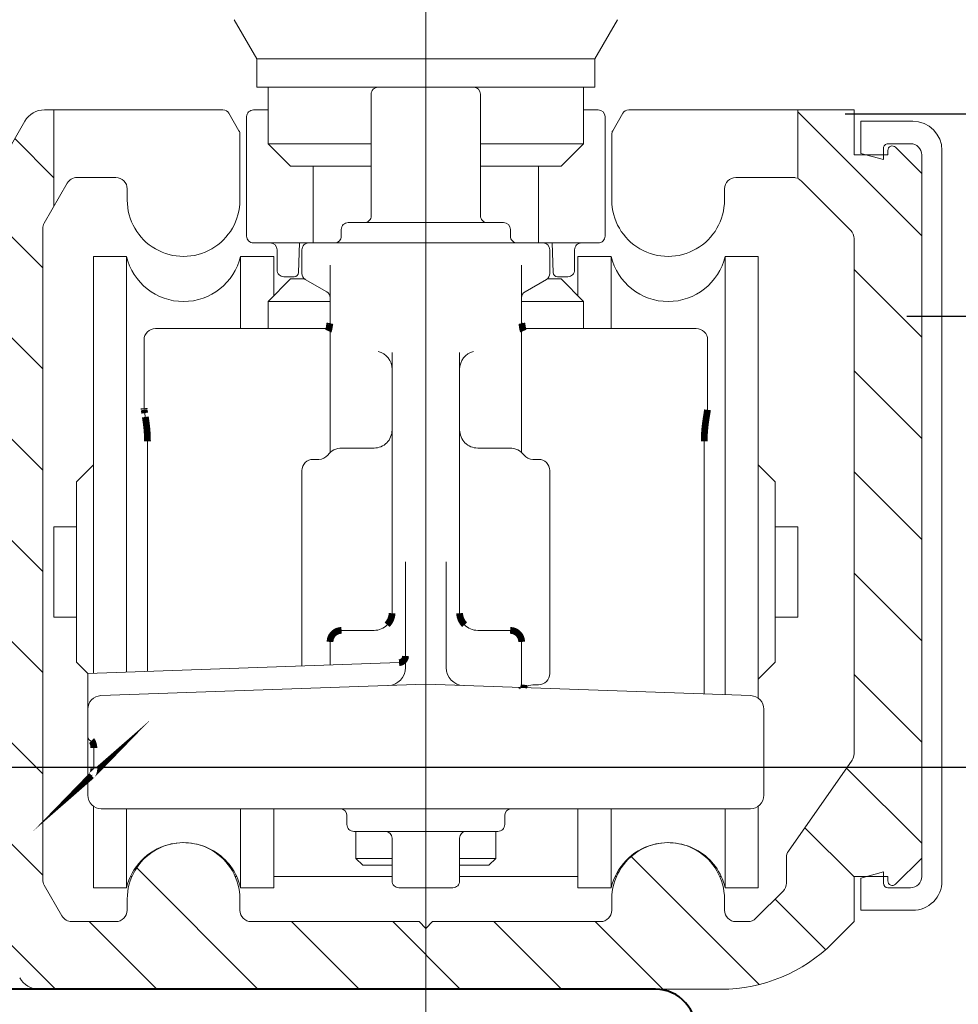
# Model space of a CAD drawing. Units: millimetres. Extents: x 13 to 203, y 2 to 289.
# Drawn here: x 53 to 62, y 138 to 147 of the extents above; entities that cross this region are included whole.
import ezdxf

# ---------------------------------------------------------------- set-up
doc = ezdxf.new("R2010")
doc.units = ezdxf.units.MM
doc.header["$PDMODE"] = 35
for name, color, linetype, lineweight in [('EN_BESCHLAG', 142, 'Continuous', 18), ('IN kotiranje', 1, 'Continuous', 15), ('IN2 glavna črta', 7, 'Continuous', 40)]:
    doc.layers.add(name, color=color, linetype=linetype, lineweight=lineweight)
doc.layers.add('EN_MAß', color=14, linetype='Continuous')
doc.styles.add('Dim', font='simplex.shx', dxfattribs={"width": 0.65})
doc.dimstyles.new('EN_Bemaßung_02', dxfattribs={"dimtxt": 1.5, "dimasz": 2, "dimexe": 2, "dimexo": 2, "dimgap": 1, "dimtad": 1, "dimdec": 0, "dimdsep": 46, "dimtxsty": 'Dim', "dimcen": 0, "dimdle": 1, "dimclrd": 256, "dimclre": 256, "dimclrt": 142, "dimadec": 1, "dimazin": 0, "dimtfac": 0.7, "dimtdec": 0, "dimtix": 1, "dimtmove": 0, "dimatfit": 3, "dimfxl": 1, "dimtvp": 2, "dimtfill": 1, "dimtolj": 1, "dimtzin": 0, "dimlwd": -1, "dimlwe": -1, "dimarcsym": 0})

# ---------------------------------------------------------------- blocks, each defined once
blk = doc.blocks.new('*D255')
at = {"layer": 'Defpoints', "color": 0, "ltscale": 0.1, "transparency": 16777216}
for p in [(53.50033939073182, 150.7046861337258), (72.78510168956564, 150.7046861337257), (50.40270053361746, 140.3111203590197)]:
    blk.add_point(p, dxfattribs=at)
at = {"layer": 'EN_MAß', "ltscale": 0.1, "transparency": 16777216}
for p, q in [((55.50033939073182, 150.7046861337258), (74.78510168956564, 150.7046861337257)), ((72.78510168956564, 142.3111203590197), (72.78510168956564, 148.7046861337257)), ((52.40270053361746, 140.3111203590197), (74.78510168956564, 140.3111203590197))]:
    blk.add_line(p, q, dxfattribs=at)
for points in [[(72.45176835623231, 148.7046861337257), (73.11843502289896, 148.7046861337257), (72.78510168956564, 150.7046861337257)], [(72.45176835623231, 142.3111203590197), (73.11843502289896, 142.3111203590197), (72.78510168956564, 140.3111203590197)]]:
    blk.add_solid(points, dxfattribs=at)
at = {"layer": 'EN_MAß', "color": 142, "ltscale": 0.1, "transparency": 16777216, "insert": (71.03510168956562, 145.5079032463727), "char_height": 1.5, "attachment_point": 5, "rotation": 90, "style": 'Dim', "bg_fill": 3, "box_fill_scale": 1.1, "bg_fill_color": 256, "bg_fill_true_color": 13158600, "bg_fill_transparency": 0}
blk.add_mtext('\\A1;52', dxfattribs=at)
at = {"layer": 'EN_MAß', "color": 142, "ltscale": 0.1, "transparency": 16777216, "insert": (74.92795883242276, 145.5079032463727), "char_height": 1.5, "attachment_point": 5, "rotation": 90, "style": 'Dim', "bg_fill": 3, "box_fill_scale": 1.1, "bg_fill_color": 256, "bg_fill_true_color": 13158600, "bg_fill_transparency": 0}
blk.add_mtext('\\A1;[2 1/32]', dxfattribs=at)
blk = doc.blocks.new('_DotSmall')
at = {"color": 0, "linetype": 'ByBlock', "const_width": 0.5}
blk.add_lwpolyline([(-0.0625, 0, 1), (0.0625, 0, 1)], format="xyb", close=True, dxfattribs=at)
blk = doc.blocks.new('*D262')
at = {"layer": 'Defpoints', "color": 0, "ltscale": 0.1, "transparency": 16777216}
for p in [(50.40270053361746, 140.3111203590197), (59.20253626618069, 135.9419301050621), (78.08775279423571, 135.941930105062)]:
    blk.add_point(p, dxfattribs=at)
at = {"layer": 'EN_MAß', "ltscale": 0.1, "transparency": 16777216}
for p, q in [((78.08775279423571, 142.3111203590197), (78.08775279423571, 144.3111203590197)), ((52.40270053361746, 140.3111203590197), (80.08775279423571, 140.3111203590197)), ((78.08775279423571, 140.3111203590197), (78.08775279423571, 135.941930105062)), ((61.20253626618069, 135.9419301050621), (80.08775279423571, 135.941930105062)), ((78.08775279423571, 135.941930105062), (78.08775279423571, 133.941930105062))]:
    blk.add_line(p, q, dxfattribs=at)
blk.add_solid([(77.75441946090238, 142.3111203590197), (78.42108612756904, 142.3111203590197), (78.08775279423571, 140.3111203590197)], dxfattribs=at)
at = {"layer": 'EN_MAß', "ltscale": 0.1, "transparency": 16777216, "xscale": 2, "yscale": 2, "zscale": 2, "rotation": 90}
blk.add_blockref('_DotSmall', (78.08775279423571, 135.941930105062), dxfattribs=at)
at = {"layer": 'EN_MAß', "color": 142, "ltscale": 0.1, "transparency": 16777216, "char_height": 1.5, "attachment_point": 5, "rotation": 90, "style": 'Dim', "bg_fill": 3, "box_fill_scale": 1.1, "bg_fill_color": 256, "bg_fill_true_color": 13158600, "bg_fill_transparency": 0}
for s, insert in [('\\A1;[7/8]', (80.23060993709284, 138.1265252320409)), ('\\A1;22', (76.3377527942357, 138.1265252320409))]:
    blk.add_mtext(s, dxfattribs=dict(at, insert=insert))
blk = doc.blocks.new('*D266')
at = {"layer": 'Defpoints', "color": 0, "ltscale": 0.1, "transparency": 16777216}
for p in [(61.38256555660337, 139.3683047496961), (50.80270053361892, 135.9083303337247), (61.38256555660337, 129.071448127248)]:
    blk.add_point(p, dxfattribs=at)
at = {"layer": 'EN_MAß', "ltscale": 0.1, "transparency": 16777216}
for p, q in [((61.38256555660337, 137.3683047496961), (61.38256555660337, 127.071448127248)), ((50.80270053361892, 133.9083303337247), (50.80270053361892, 127.071448127248)), ((52.80270053361892, 129.071448127248), (59.38256555660337, 129.071448127248))]:
    blk.add_line(p, q, dxfattribs=at)
for points in [[(52.80270053361892, 129.4047814605813), (52.80270053361892, 128.7381147939147), (50.80270053361892, 129.071448127248)], [(59.38256555660337, 129.4047814605813), (59.38256555660337, 128.7381147939147), (61.38256555660337, 129.071448127248)]]:
    blk.add_solid(points, dxfattribs=at)
at = {"layer": 'EN_MAß', "color": 142, "ltscale": 0.1, "transparency": 16777216, "insert": (56.09263304511114, 130.821448127248), "char_height": 1.5, "attachment_point": 5, "style": 'Dim', "bg_fill": 3, "box_fill_scale": 1.1, "bg_fill_color": 256, "bg_fill_true_color": 13158600, "bg_fill_transparency": 0}
blk.add_mtext('\\A1;53', dxfattribs=at)
at = {"layer": 'EN_MAß', "color": 142, "ltscale": 0.1, "transparency": 16777216, "insert": (56.09263304511114, 126.9285909843909), "char_height": 1.5, "attachment_point": 5, "style": 'Dim', "bg_fill": 3, "box_fill_scale": 1.1, "bg_fill_color": 256, "bg_fill_true_color": 13158600, "bg_fill_transparency": 0}
blk.add_mtext('\\A1;[2 3/32]', dxfattribs=at)
blk = doc.blocks.new('*X249')
at = {"linetype": 'Continuous'}
for p, q in [((-51.9999931624941, -11.58884023033102), (-46.49999271854836, -6.088839786385279)), ((-13.50000000153001, -9.00987208527566), (-11.76433751289075, -7.274209596636397)), ((-13.00000031367222, -13.00000031367222), (-9.926546974323855, -9.926546974323855)), ((-51.99999181379496, -16.07896848376015), (-48.99999132642472, -13.0789679963899)), ((-12.99999980791004, -17.4901277241644), (-10.00000066923893, -14.49012858549328)), ((-51.99999181379496, -20.56909538849016), (-48.99999132642472, -17.56909490111991)), ((-13.000000650847, -21.9802564833557), (-10.00000016347676, -18.98025599598545)), ((-51.99999046509584, -25.05922364191929), (-48.99999267512386, -22.0592258519473)), ((-13.00000031367222, -26.47038372526049), (-10.0000011750011, -23.47038458658937)), ((-51.9999931624941, -29.54935324404755), (-48.99999267512386, -26.54935275667731)), ((-13.00000098802178, -30.96051265303919), (-10.00000050065154, -27.96051216566894)), ((-51.99999248814453, -34.03948082312712), (-48.99999200077429, -31.03948033575688)), ((-13.00000031367222, -35.45064023211876), (-10.0000011750011, -32.45064109344764)), ((-51.99999451119321, -38.52961109960496), (-48.66473709166814, -35.19435368007986)), ((-13.00000031367222, -39.94076713684876), (-10.00000252370023, -36.94076934687677)), ((-48.99999368664821, -40.01973785413949), (-46.81553807575418, -37.83528224324547)), ((-44.78599303532337, -44.78599303532337), (-39.11510701690304, -39.11510701690304)), ((-22.54935929991234, -44.99999921835888), (-17.18461179944597, -39.63525171789252)), ((-47.7187640742601, -43.22863615800576), (-45.49506401610269, -41.00493609984834)), ((-13.56910144435494, -44.99999786965975), (-10.49052304831537, -41.92141947362017)), ((-40.50986911046844, -44.9999970267228), (-37.50987132049645, -41.99999923675081)), ((-36.01974169997627, -44.99999753248497), (-33.01974391000428, -41.99999974251298)), ((-31.52961445807148, -44.99999786965975), (-28.52961397070124, -41.99999738228951)), ((-27.03948687899191, -44.99999854400932), (-24.03948639162167, -41.99999805663907)), ((-18.05923239518233, -44.99999921835888), (-15.05923190781209, -41.99999873098864))]:
    blk.add_line(p, q, dxfattribs=at)
blk = doc.blocks.new('Patio FOLD sp_')
at = {"layer": 'EN_BESCHLAG'}
for p, q in [((-13.49999237060547, -211.3997383117676), (-13.49999237060547, -157.0308151245117)), ((-21.99999408753149, -162.9308214750527), (-20.99999408753149, -164.6628722515343)), ((-4.999991479585617, -162.9308209982155), (-5.999991479585618, -164.6628717746971)), ((-20.99999237060547, -164.6628723144531), (-20.99999237060547, -165.9308166503906)), ((-20.99999237060547, -164.6628723144531), (-5.999992370605469, -164.6628723144531)), ((-5.999992370605469, -164.6628723144531), (-5.999992370605469, -165.9308166503906)), ((-20.99990081787109, -165.9308166503906), (-6.000076293945312, -165.9308166503906)), ((-20.49999237060547, -165.9308166503906), (-20.49999237060547, -168.4308185577393)), ((-6.499992370605469, -165.9308166503906), (-6.499992370605469, -168.4308185577393)), ((-15.92499542236328, -171.630823135376), (-15.92499542236328, -166.2308197021484)), ((-11.07498931884766, -171.630823135376), (-11.07498931884766, -166.2308197021484)), ((-22.50054931640625, -166.9308166503906), (-32.49998474121093, -166.9308166503906)), ((-32.49998474121093, -168.9308166503906), (-32.49998474121093, -166.9308166503906)), ((-29.99998474121093, -166.9308166503906), (-29.99998474121093, -169.9757308959961)), ((-22.24073902238047, -167.0808280329345), (-21.79018512833749, -167.8612102549585)), ((-21.44998931884766, -172.5308170318604), (-21.44998931884766, -167.2308197021484)), ((-21.14999389648438, -166.9308166503906), (-20.49999237060547, -166.9308166503906)), ((-6.499992370605469, -166.9308166503906), (-5.849990844726563, -166.9308166503906)), ((-5.549995422363281, -167.2308197021484), (-5.549995422363281, -172.5308170318604)), ((-5.209792707850909, -167.8612111065412), (-4.759234999110674, -167.0808222772679)), ((3.422660827636719, -166.9308166503906), (-4.499435424804684, -166.9308166503906)), ((3.000007629394531, -166.9308166503906), (3.000007629394531, -171.1987686157227)), ((-32.80003321259533, -167.430805849881), (-35.10008204072027, -167.4308053016232)), ((-32.80003321259702, -167.4308058498807), (-32.80003355395223, -168.8628584621854)), ((6.020736017453315, -170.4308258612167), (4.288684197890403, -167.4308241622363)), ((-21.74998474121094, -170.9308166503906), (-21.74998474121094, -168.0111999511719)), ((-5.249992370605469, -168.0111999511719), (-5.249992370605469, -170.9308166503906)), ((-33.99998462283835, -168.4308055638511), (-34.99998462283832, -168.4308053254832)), ((-19.49999199664683, -169.4308239149804), (-20.49999305823633, -168.4308228533909)), ((-20.49999237060547, -168.4308185577393), (-15.92499542236328, -168.4308185577393)), ((-11.07498931884766, -168.4308185577393), (-6.499992370605469, -168.4308185577393)), ((-7.499998139360628, -169.4308266123786), (-6.499997077771127, -168.4308255507891)), ((-36.40013117872445, -168.7308080434911), (-36.40013890184192, -201.1308019399746)), ((-35.49998474191123, -168.9308052062993), (-35.49999236968321, -200.9308052062984)), ((-35.49998283570131, -169.7479803663432), (-34.34140712528914, -168.589404655931)), ((-33.99998474121093, -168.7308197021484), (-33.99998474121093, -168.9308166503906)), ((-33.99998474121093, -168.9308166503906), (-32.49998474121093, -168.9308166503906)), ((-32.79995926550242, -168.8628297416607), (-33.80007929318671, -169.1308108421471)), ((-33.8000334986362, -168.6308025597552), (-33.80003361782013, -169.1308025597552)), ((-19.49988555908203, -169.4308185577393), (-15.92499542236328, -169.4308185577393)), ((-18.49999237060547, -169.4308185577393), (-18.49999237060547, -172.8308200836182)), ((-11.07498931884766, -169.4308185577393), (-7.500099182128906, -169.4308185577393)), ((-8.499992370605469, -169.4308185577393), (-8.499992370605469, -172.8308200836182)), ((-35.49998474121093, -169.7479782104492), (-35.49998474121093, -200.1136589050293)), ((-32.35354329427355, -172.2843763176211), (-30.14643493280437, -170.0772679561519)), ((-29.79287719726562, -169.9308166503906), (-27.24998474121094, -169.9308166503906)), ((0.2500076293945312, -169.9308166503906), (1.979286193847656, -169.9308166503906)), ((2.412294524156325, -170.1808237166776), (3.433019744598141, -171.9487716273183)), ((-26.74998474121094, -170.9308166503906), (-26.74998474121094, -170.4308166503906)), ((-0.2499923706054688, -170.9308166503906), (-0.2499923706054688, -170.4308166503906)), ((-16.94998931884766, -171.9308185577393), (-10.04999542236328, -171.9308185577393)), ((-17.24999237060547, -172.5308170318604), (-17.24999237060547, -172.2308216094971)), ((-9.749992370605469, -172.5308170318604), (-9.749992370605469, -172.2308216094971)), ((3.500007629394531, -172.1987686157227), (3.500007629394531, -201.0647926330566)), ((-32.49998474121093, -195.4887237548828), (-32.49998474121093, -172.6379241943359)), ((-21.14999389648438, -172.8308200836182), (-5.849990844726563, -172.8308200836182)), ((-19.09999191223359, -172.8308141602606), (-19.14563268394188, -174.1377949200555)), ((-7.854347701783355, -174.1377966764698), (-7.899988473491646, -172.8308159166749)), ((-20.09999084472656, -174.0308170318604), (-20.09999084472656, -173.130823135376)), ((-18.99999237060547, -173.130823135376), (-18.99999237060547, -174.1906299591064)), ((-7.999992370605469, -174.1906299591064), (-7.999992370605469, -173.130823135376)), ((-6.899993896484375, -173.130823135376), (-6.899993896484375, -174.0308170318604)), ((-28.24981689453125, -193.0228972434998), (-28.24981689453125, -173.4308185577393)), ((-28.24981689453125, -173.4308185577393), (-26.77981567382812, -173.4308185577393)), ((-26.77981567382812, -192.8707518577576), (-26.77981567382812, -173.4308185577393)), ((-21.71981048583984, -173.4293155670166), (-21.71981048583984, -176.630823135376)), ((-21.71981048583984, -173.4293155670166), (-20.24981689453125, -173.4293155670166)), ((-20.24981689453125, -173.4293155670166), (-20.24981689453125, -175.180643081665)), ((-6.74981689453125, -173.4308185577393), (-5.279815673828127, -173.4308185577393)), ((-6.74981689453125, -173.4308185577393), (-6.74981689453125, -175.1809940338135)), ((-5.279815673828127, -173.4308185577393), (-5.279815673828127, -176.630823135376)), ((-0.2198104858398438, -173.4293155670166), (1.250183105468752, -173.4293155670166)), ((-0.2198104858398438, -191.8698439598083), (-0.2198104858398438, -173.4293155670166)), ((1.250183105468752, -191.9211821556091), (1.250183105468752, -173.4293155670166)), ((-17.74999237060547, -182.1273822784424), (-17.74999237060547, -173.813196182251)), ((-9.249992370605469, -173.813196182251), (-9.249992370605469, -182.1273822784424)), ((-19.49999401969552, -174.43082585118), (-20.4999896864885, -175.430821517973)), ((-19.34551239013672, -174.3308200836182), (-19.79999542236328, -174.3308200836182)), ((-19.49988555908203, -174.4308185577393), (-18.87934112548828, -174.4308185577393)), ((-17.89999364893163, -174.9989218488095), (-18.84999387292567, -174.450438953912)), ((-8.149997731070926, -174.4504385113103), (-9.099994651440284, -174.9989194988591)), ((-8.149993896484375, -174.4308185577393), (-7.500099182128906, -174.4308185577393)), ((-7.199989318847656, -174.3308200836182), (-7.654472351074219, -174.3308200836182)), ((-7.499989372816288, -174.4308191076844), (-6.499989659925916, -175.4308188205748)), ((-20.49999237060547, -175.4308185577393), (-20.49999237060547, -176.630823135376)), ((-20.49999237060547, -175.4308185577393), (-17.74999237060547, -175.4308185577393)), ((-9.249992370605469, -175.4308185577393), (-6.499992370605469, -175.4308185577393)), ((-6.499992370605469, -175.4308185577393), (-6.499992370605469, -176.630823135376)), ((-25.49999237060547, -176.630823135376), (-17.79548645019531, -176.630823135376)), ((-9.204498291015625, -176.630823135376), (-1.499992370605469, -176.630823135376)), ((-25.99999237060547, -180.1486301422119), (-25.99999237060547, -177.130823135376)), ((-0.9999923706054688, -180.1486301422119), (-0.9999923706054688, -177.130823135376)), ((-14.99999237060547, -189.2542972564697), (-14.99999237060547, -177.6925830841064)), ((-11.99999237060547, -177.6925830841064), (-11.99999237060547, -189.2542972564697)), ((-25.99787654680794, -180.1977458908709), (-25.99999154343054, -180.15180455998)), ((-25.99998964174016, -180.1486011422187), (-25.99988231427715, -180.1603575493561)), ((-25.99988495342615, -180.1603641841968), (-25.99896317445581, -180.1856922643848)), ((-25.99896394925553, -180.1856849860175), (-25.99732095911104, -180.2096384101343)), ((-25.99731756918675, -180.2096403163982), (-25.99510828026189, -180.2330577544303)), ((-1.005367438882203, -180.2377093116031), (-1.002977563020792, -180.2134048356244)), ((-1.000144471228495, -180.1625938101946), (-0.9999927521544834, -180.1486023229548)), ((-0.9999923706054688, -180.1509952545166), (-0.9999923706054688, -180.1517963409424)), ((-1.053833886181962, -180.5508054528491), (-1.025686975782662, -180.3790702811375)), ((-1.038322296202807, -180.4560497908205), (-1.031645256997702, -180.4155735688687)), ((-25.85146331787109, -181.630823135376), (-25.85146331787109, -192.8383345603943)), ((-1.148513793945314, -191.8374190330505), (-1.148513793945314, -181.630823135376)), ((-17.22529602050781, -181.9308185577393), (-15.79999542236328, -181.9308185577393)), ((-11.19998931884766, -181.9308185577393), (-9.774688720703125, -181.9308185577393)), ((-18.49999237060547, -182.4308185577393), (-18.24999237060547, -182.4308185577393)), ((-8.749992370605469, -182.4308185577393), (-8.499992370605469, -182.4308185577393)), ((-28.99999280944057, -183.4308241101303), (-28.24981398496338, -182.6806452856532)), ((-18.99999237060547, -182.9308185577393), (-18.99999237060547, -191.9308180809021)), ((-7.999992370605469, -182.9308185577393), (-7.999992370605469, -191.5981612205505)), ((1.250182265749528, -182.6810010050485), (2.000003684957465, -183.4308224242564)), ((-28.99999237060547, -191.4308180809021), (-28.99999237060547, -183.4308185577393)), ((2.000007629394531, -191.4308180809021), (2.000007629394531, -183.4308185577393)), ((-29.99999237060547, -189.4308185577393), (-29.99999237060547, -185.4308185577393)), ((-28.99999237060547, -185.4308185577393), (-29.99999237060547, -185.4308185577393)), ((3.000007629394531, -185.4308185577393), (2.000007629394531, -185.4308185577393)), ((3.000007629394531, -189.4308185577393), (3.000007629394531, -185.4308185577393)), ((-14.39999389648438, -186.9739551544189), (-14.39999389648438, -191.665894985199)), ((-12.59999084472656, -186.9739551544189), (-12.59999084472656, -191.6658873558044)), ((-28.99999237060547, -189.4308185577393), (-29.99999237060547, -189.4308185577393)), ((3.000007629394531, -189.4308185577393), (2.000007629394531, -189.4308185577393)), ((-15.21775871703724, -189.7652934683554), (-15.21743433026498, -189.7649491959771)), ((-11.78255042404078, -189.7649466601586), (-11.78222080645571, -189.7652964864631)), ((-17.23978424072266, -190.0166492462158), (-15.79999542236328, -190.0166492462158)), ((-11.19998931884766, -190.0166492462158), (-9.760200500488281, -190.0166492462158)), ((-17.74998759807238, -190.5258772678595), (-17.74998791897195, -192.5176837749701)), ((-9.249989756248286, -191.5545037090768), (-9.249990037548654, -190.5259082615365)), ((-28.99999264085318, -191.4308216446659), (-28.24981381637599, -192.1810004691431)), ((-12.31043946071993, -191.4476317724838), (1.500006575776977, -191.9299031525463)), ((1.500462891978399, -191.9303632805819), (2.000004865069201, -191.4308213074911)), ((1.500011812485685, -191.9299061512798), (1.500011668785886, -194.8557946896404)), ((-27.92092964659729, -192.9105972710227), (-13.51046185798637, -192.4073726706446)), ((-18.49999237060547, -192.4308180809021), (-18.24999237060547, -192.4308180809021)), ((0.9209487510426122, -192.9105964510604), (-13.48951915670498, -192.4073718465219)), ((-28.49999237060547, -197.330819606781), (-28.49999237060547, -193.5102324485779)), ((1.499260254618619, -194.9750404850546), (1.500002103317676, -194.855795358534)), ((1.499339045194876, -195.0238245608431), (1.499268804653793, -194.9750346322536)), ((1.50000516464679, -195.1492283002788), (1.499333420212526, -195.0238257437671)), ((1.500007229965956, -195.1492268310859), (1.500007233980236, -195.1494099365547)), ((1.500007629394531, -195.1494078636169), (1.500007629394531, -197.330819606781)), ((1.228897094726564, -196.1308226585388), (1.228897094726564, -195.2308211326599)), ((-29.59041316435719, -199.8016794071495), (-32.40956825046997, -195.7755087251553)), ((-28.24981689453125, -201.4308180809021), (-28.24981689453125, -197.817147731781)), ((1.250183105468752, -201.4323210716248), (1.250183105468752, -197.816903591156)), ((-27.89999389648438, -197.9308180809021), (0.9000091552734357, -197.9308180809021)), ((-26.77981567382812, -201.4308180809021), (-26.77981567382812, -197.9308180809021)), ((-21.71981048583984, -201.4323210716248), (-21.71981048583984, -197.9308180809021)), ((-20.24981689453125, -201.4323210716248), (-20.24981689453125, -197.9308180809021)), ((-17.2734639894897, -197.9308170916549), (-17.25037945329171, -197.9338064184641)), ((-16.99999237060547, -198.6308226585388), (-16.99999237060547, -198.229257106781)), ((-9.999992370605469, -198.6308226585388), (-9.999992370605469, -198.229257106781)), ((-9.749602035768627, -197.9338166444938), (-9.726549003189271, -197.9308216902861)), ((-6.74981689453125, -201.4308180809021), (-6.74981689453125, -197.9308180809021)), ((-5.279815673828127, -201.4308180809021), (-5.279815673828127, -197.9308180809021)), ((-0.2198104858398438, -201.4323210716248), (-0.2198104858398438, -197.9308180809021)), ((-10.29999542236328, -198.9308180809021), (-16.69998931884766, -198.9308180809021)), ((-16.59999084472656, -198.9308180809021), (-16.59999084472656, -200.1308226585388)), ((-10.39999389648438, -198.9308180809021), (-10.39999389648438, -200.1308226585388)), ((-14.99999237060547, -199.2308211326599), (-14.99999237060547, -201.1308226585388)), ((-11.99999237060547, -199.2308211326599), (-11.99999237060547, -201.1308226585388)), ((-34.34140409071611, -201.2722448721437), (-35.49999092789608, -200.1136580349637)), ((-29.49998474121093, -201.2237091064453), (-29.49998474121093, -200.0884666442871)), ((-16.29999308398503, -200.4308215894901), (-16.59999367220171, -200.1308210012734)), ((-14.99999237060547, -200.1308226585388), (-16.59999084472656, -200.1308226585388)), ((-14.99999237060547, -200.4308180809021), (-16.29986572265625, -200.4308180809021)), ((-10.39999389648438, -200.1308226585388), (-11.99999237060547, -200.1308226585388)), ((-10.70011901855469, -200.4308180809021), (-11.99999237060547, -200.4308180809021)), ((-10.69999148863852, -200.4308197350288), (-10.39999224912097, -200.1308204955113)), ((-33.80004115025177, -200.7308086632705), (-33.80004126943588, -201.2308086632705)), ((-32.80001680157961, -200.9987764924373), (-33.79990087979142, -200.7308581034586)), ((-13.49999237060547, -200.520824432373), (-13.49999237060547, -208.9308166503906)), ((-32.49998474121093, -200.9308166503906), (-33.99998474121093, -200.9308166503906)), ((-33.99998474121093, -200.9308166503906), (-33.99998474121093, -201.1308174133301)), ((-32.80004121411753, -200.9987532375756), (-32.80004155547302, -202.4308058498802)), ((-32.49998474121093, -202.9308166503906), (-32.49998474121093, -200.9308166503906)), ((-26.54094696044922, -200.9308180809021), (-26.60530090332031, -200.9308180809021)), ((-21.89451599121094, -200.9308180809021), (-21.95903778076172, -200.9308180809021)), ((-14.99999237060547, -200.9308180809021), (-20.24981689453125, -200.9308180809021)), ((-6.74981689453125, -200.9308180809021), (-11.99999237060547, -200.9308180809021)), ((-5.040946960449219, -200.9308180809021), (-5.105300903320314, -200.9308180809021)), ((-0.3945159912109357, -200.9308180809021), (-0.4590377807617188, -200.9308180809021)), ((3.43302607836978, -201.3147944333236), (2.64435267749087, -202.6808168097064)), ((-33.99999248897816, -201.4308055638502), (-34.99999248897813, -201.4308053254823)), ((-28.14643812012818, -202.7843710168189), (-29.35354550430156, -201.5772636326456)), ((-28.24981689453125, -201.4308180809021), (-26.77981567382812, -201.4308180809021)), ((-21.71981048583984, -201.4323210716248), (-20.24981689453125, -201.4323210716248)), ((-12.29999542236328, -201.4308180809021), (-14.69998931884766, -201.4308180809021)), ((-6.74981689453125, -201.4308180809021), (-5.279815673828127, -201.4308180809021)), ((-0.2198104858398438, -201.4323210716248), (1.250183105468752, -201.4323210716248)), ((-26.74998474121094, -201.9308166503906), (-26.74998474121094, -202.4308166503906)), ((-21.74998474121094, -202.4308166503906), (-21.74998474121094, -201.9308166503906)), ((-5.249992370605469, -201.9308166503906), (-5.249992370605469, -202.4308166503906)), ((-0.2499923706054688, -202.4308166503906), (-0.2499923706054688, -201.9308166503906)), ((-32.80004155547124, -202.43080584988), (-35.10009038359618, -202.4308053016222)), ((-31.55024443730368, -203.8805640819997), (-32.49998740595279, -202.9308211133506)), ((-27.24998474121094, -202.9308166503906), (-27.79287719726562, -202.9308166503906)), ((-13.79998779296875, -202.9308166503906), (-21.24998474121094, -202.9308166503906)), ((-13.49998712906444, -203.230822038742), (-13.7999917633785, -202.930817404428)), ((-13.19998788954689, -202.9308227992245), (-13.49998712906444, -203.230822038742)), ((-5.749992370605469, -202.9308166503906), (-13.19998931884766, -202.9308166503906)), ((2.211334228515627, -202.9308166503906), (0.2500076293945312, -202.9308166503906)), ((-26.60049438476562, -205.9308166503906), (3.654708862304686, -205.9308166503906))]:
    blk.add_line(p, q, dxfattribs=at)
at = {"layer": 'EN_BESCHLAG', "const_width": 0.2999999954944521, "flags": 128}
for points in [[(-17.77715301513672, -176.5205631256104), (-17.782958984375, -176.5592441558838), (-17.78971862792969, -176.600076675415), (-17.79352569580078, -176.6209049224854), (-17.79764556884766, -176.6417560577393), (-17.80211639404297, -176.6623706817627), (-17.80690765380859, -176.682336807251), (-17.81194305419922, -176.7010593414307), (-17.81700897216797, -176.7176532745361), (-17.82161712646484, -176.7307376861572), (-17.82485198974609, -176.7386112213135), (-17.82508087158203, -176.7391300201416)], [(-17.77715301513672, -176.5205631256104), (-17.77995300292969, -176.5395755767822), (-17.782958984375, -176.5592441558838), (-17.78620147705078, -176.5794544219971), (-17.78971862792969, -176.600076675415), (-17.79352569580078, -176.6209049224854), (-17.79764556884766, -176.6417560577393), (-17.80211639404297, -176.6623706817627), (-17.80690765380859, -176.682336807251), (-17.81194305419922, -176.7010593414307), (-17.81700897216797, -176.7176532745361), (-17.82161712646484, -176.7307376861572), (-17.82485198974609, -176.7386112213135), (-17.82508087158203, -176.7391300201416)], [(-17.7568359375, -176.3945331573486), (-17.75942230224609, -176.4069919586182), (-17.76219940185547, -176.4217166900635), (-17.76480865478516, -176.4369449615479), (-17.77715301513672, -176.5205631256104)], [(-17.7568359375, -176.3945331573486), (-17.75942230224609, -176.4069919586182), (-17.76219940185547, -176.4217166900635), (-17.76480865478516, -176.4369449615479), (-17.76727294921875, -176.4525470733643), (-17.76966857910156, -176.4685153961182), (-17.77715301513672, -176.5205631256104)], [(-9.232315063476562, -176.4551258087158), (-9.234748840332031, -176.4395923614502), (-9.237335205078125, -176.4242496490479), (-9.240104675292969, -176.4093036651611), (-9.243133544921875, -176.3945789337158)], [(-9.219703674316406, -176.541711807251), (-9.232315063476562, -176.4551258087158)], [(-9.219703674316406, -176.541711807251), (-9.225105285644531, -176.5047626495361), (-9.227577209472656, -176.4874820709229), (-9.232315063476562, -176.4551258087158)], [(-9.174179077148438, -176.7406482696533), (-9.1751708984375, -176.7385349273682), (-9.178421020507812, -176.7305927276611), (-9.183029174804688, -176.717493057251), (-9.18804931640625, -176.7010364532471), (-9.193008422851562, -176.6826038360596), (-9.197731018066406, -176.6629810333252), (-9.202140808105469, -176.6426792144775), (-9.20623779296875, -176.6221027374268), (-9.210014343261719, -176.601526260376), (-9.216720581054688, -176.5611667633057), (-9.219703674316406, -176.541711807251)], [(-9.174179077148438, -176.7406482696533), (-9.1751708984375, -176.7385349273682), (-9.178421020507812, -176.7305927276611), (-9.183029174804688, -176.717493057251), (-9.18804931640625, -176.7010364532471), (-9.193008422851562, -176.6826038360596), (-9.197731018066406, -176.6629810333252), (-9.202140808105469, -176.6426792144775), (-9.20623779296875, -176.6221027374268), (-9.210014343261719, -176.601526260376), (-9.2135009765625, -176.581148147583), (-9.216720581054688, -176.5611667633057), (-9.219703674316406, -176.541711807251)], [(-25.99510955810547, -180.2330570220947), (-25.99240875244141, -180.2566165924072), (-25.98921966552734, -180.2811222076416), (-25.98123931884766, -180.3353824615479), (-25.95053863525391, -180.5237216949463)], [(-25.99510955810547, -180.2330570220947), (-25.99240875244141, -180.2566165924072), (-25.98921966552734, -180.2811222076416), (-25.98550415039062, -180.3071994781494), (-25.98123931884766, -180.3353824615479), (-25.97637939453125, -180.3661594390869), (-25.95053863525391, -180.5237216949463)], [(-1.025688171386719, -180.3790683746338), (-1.015762329101564, -180.3158435821533), (-1.011741638183594, -180.2881412506104), (-1.008285522460936, -180.2623233795166), (-1.005371093750002, -180.2377109527588)], [(-1.025688171386719, -180.3790683746338), (-1.020401000976564, -180.3459720611572), (-1.015762329101564, -180.3158435821533), (-1.011741638183594, -180.2881412506104), (-1.008285522460936, -180.2623233795166), (-1.005371093750002, -180.2377109527588)], [(-1.002983093261719, -180.2134113311768), (-1.001190185546873, -180.18869972229), (-1.000144958496094, -180.1625995635986)], [(-25.95053863525391, -180.5237216949463), (-25.92463684082031, -180.6895847320557), (-25.9053955078125, -180.827730178833), (-25.89556884765625, -180.9066028594971), (-25.88584899902344, -180.9929828643799), (-25.87654113769531, -181.0874118804932), (-25.86808013916016, -181.1893939971924), (-25.86094665527344, -181.2979145050049), (-25.85558319091797, -181.4116611480713), (-25.85235595703125, -181.5290393829346), (-25.85146331787109, -181.630823135376)], [(-25.95053863525391, -180.5237216949463), (-25.94245147705078, -180.5738925933838), (-25.93378448486328, -180.6290912628174), (-25.92463684082031, -180.6895847320557), (-25.91513824462891, -180.7556324005127), (-25.9053955078125, -180.827730178833), (-25.89556884765625, -180.9066028594971), (-25.88584899902344, -180.9929828643799), (-25.87654113769531, -181.0874118804932), (-25.86808013916016, -181.1893939971924), (-25.86094665527344, -181.2979145050049), (-25.85558319091797, -181.4116611480713), (-25.85235595703125, -181.5290393829346), (-25.85146331787109, -181.630823135376)], [(-1.148513793945314, -181.630823135376), (-1.147590637207031, -181.5268650054932), (-1.144165039062502, -181.40549659729), (-1.138458251953123, -181.2878284454346), (-1.130867004394531, -181.1757297515869), (-1.121902465820314, -181.070764541626), (-1.112106323242189, -180.9741306304932), (-1.101951599121094, -180.8861713409424), (-1.091743469238281, -180.8061618804932), (-1.071922302246094, -180.6666278839111), (-1.053833007812502, -180.5507984161377)], [(-1.148513793945314, -181.630823135376), (-1.147590637207031, -181.5268650054932), (-1.144165039062502, -181.40549659729), (-1.138458251953123, -181.2878284454346), (-1.130867004394531, -181.1757297515869), (-1.121902465820314, -181.070764541626), (-1.112106323242189, -180.9741306304932), (-1.101951599121094, -180.8861713409424), (-1.091743469238281, -180.8061618804932), (-1.081687927246094, -180.7332401275635), (-1.071922302246094, -180.6666278839111), (-1.062591552734373, -180.6059055328369), (-1.053833007812502, -180.5507984161377)], [(-14.99999237060547, -189.2542972564697), (-15.00194549560547, -189.3028659820557), (-15.01008605957031, -189.3660297393799), (-15.02570343017578, -189.4339694976807), (-15.04981994628906, -189.5052814483643), (-15.08321380615234, -189.5782566070557), (-15.12622833251953, -189.650842666626), (-15.17843627929688, -189.7208576202393), (-15.21745300292969, -189.7649631500244)], [(-11.78253936767578, -189.7649555206299), (-11.8216552734375, -189.7207279205322), (-11.87393188476562, -189.6505756378174), (-11.91698455810547, -189.577844619751), (-11.95037841796875, -189.5047397613525), (-11.97446441650391, -189.433313369751), (-11.99002075195312, -189.3652973175049), (-11.99810028076172, -189.3020801544189), (-11.99999237060547, -189.2542972564697)], [(-17.24017333984375, -190.0166492462158), (-17.28365325927734, -190.0184803009033), (-17.34268951416016, -190.0269260406494), (-17.40022277832031, -190.0421466827393), (-17.45552825927734, -190.063928604126), (-17.50784301757812, -190.0919818878174), (-17.55646514892578, -190.1259021759033), (-17.60076141357422, -190.1652317047119), (-17.64017486572266, -190.2094593048096), (-17.67417907714844, -190.2580051422119), (-17.70232391357422, -190.310266494751), (-17.72422790527344, -190.3655872344971), (-17.73957061767578, -190.4232425689697), (-17.74811553955078, -190.4824390411377), (-17.74998474121094, -190.5258808135986)], [(-9.249992370605469, -190.5259113311768), (-9.251876831054688, -190.4823398590088), (-9.260444641113281, -190.4231128692627), (-9.275802612304688, -190.3654499053955), (-9.297714233398438, -190.310152053833), (-9.32586669921875, -190.2579135894775), (-9.359870910644531, -190.2093830108643), (-9.399276733398438, -190.1651782989502), (-9.443572998046875, -190.1258563995361), (-9.492195129394531, -190.0919513702393), (-9.544509887695312, -190.0639057159424), (-9.599807739257812, -190.0421237945557), (-9.657341003417969, -190.0269184112549), (-9.716361999511719, -190.0184726715088), (-9.759803771972656, -190.0166492462158)], [(-12.31046295166016, -191.447633266449), (-12.33522796630859, -191.4457411766052), (-12.37416839599609, -191.4385008811951), (-12.41181945800781, -191.4261951446533), (-12.447509765625, -191.4090366363525), (-12.48063659667969, -191.3873310089111), (-12.51061248779297, -191.3614444732666), (-12.53691864013672, -191.3318347930908), (-12.55909729003906, -191.2990207672119), (-12.57675933837891, -191.2635746002197), (-12.589599609375, -191.2261066436768), (-12.59738922119141, -191.1872730255127), (-12.59965515136719, -191.152925491333)], [(-17.85588073730469, -192.4305205345154), (-17.85580441778438, -192.4354367416818), (-17.85558319091797, -192.4449172019958), (-17.85522365909537, -192.4527317868778), (-17.85472869873047, -192.4593138694763), (-17.85410504060597, -192.4663319761166), (-17.85335540771484, -192.4736647605896), (-17.85248048572153, -192.4808659575647), (-17.85148620605469, -192.4879698753357), (-17.85037752615837, -192.495092676254), (-17.84916687011719, -192.5021986961365), (-17.84786527319671, -192.5092450975208), (-17.84644317626953, -192.5163512229919), (-17.84489392554916, -192.5235560915899), (-17.84334564208984, -192.5304274559021), (-17.84184005161169, -192.5368466124637), (-17.83993530273438, -192.5444273948669), (-17.83751611559861, -192.5535994987004), (-17.83624267578125, -192.5583510398865)], [(-17.75572204589844, -192.5378127098083), (-17.76268005371094, -192.5527586936951), (-17.76462554931641, -192.5559325218201)], [(-17.74986267089844, -192.5176863670349), (-17.75003814697266, -192.518693447113), (-17.75167846679688, -192.5258574485779), (-17.75572204589844, -192.5378127098083)], [(1.329681396484377, -196.4580855369568), (1.330162048339844, -196.458505153656), (1.329658508300781, -196.4579863548279), (1.326385498046877, -196.4542937278748), (1.320587158203127, -196.4468932151794), (1.312492370605469, -196.4352583885193), (1.302421569824219, -196.4188780784607), (1.290695190429686, -196.3971495628357), (1.277786254882811, -196.3695387840271), (1.264900207519531, -196.3369688987732), (1.253364562988281, -196.3015379905701), (1.243850708007811, -196.2647337913513), (1.236610412597656, -196.2271971702576), (1.231750488281252, -196.1895155906677), (1.229278564453127, -196.152352809906), (1.228897094726564, -196.1308226585388)], [(1.228897094726564, -195.2308211326599), (1.229232788085936, -195.2107405662537), (1.231605529785156, -195.1736159324646), (1.236373901367186, -195.1359114646912), (1.243530273437498, -195.0983366966248), (1.252952575683596, -195.0615172386169), (1.264389038085936, -195.0261092185974), (1.277168273925781, -194.9935393333435), (1.290023803710936, -194.9658141136169), (1.301780700683596, -194.9438796043396), (1.311904907226564, -194.9272856712341), (1.320068359374998, -194.9154448509216), (1.326080322265627, -194.9077162742615), (1.329597473144531, -194.9037184715271), (1.330162048339844, -194.9031386375427)]]:
    blk.add_lwpolyline(points, dxfattribs=at)
at = {"layer": 'EN_BESCHLAG'}
for centre, radius, start, end in [((-15.62499237060547, -166.2308197021484), 0.300000011920929, 90.00000250447827, 179.9999913485786), ((-11.37499237060547, -166.2308197021484), 0.300000011920929, 0, 90.00000250447827), ((-22.50054931640625, -167.2308197021484), 0.300000011920929, 30.00000424992061, 89.99999567428911), ((-21.14999389648438, -167.2308197021484), 0.300000011920929, 90.00000250447827, 179.9999913485786), ((-5.849990844726563, -167.2308197021484), 0.300000011920929, 0, 90.00000250447827), ((-4.499435424804684, -167.2308197021484), 0.300000011920929, 89.99999567428911, 149.999997343941), ((3.422660827636719, -167.9308166503906), 1, 30.00000424992061, 89.99999567428911), ((-35.10008235061409, -168.7308236121698), 1.300000190734863, 90.00001798903367, 179.9999863425659), ((-22.04998779296875, -168.0111999511719), 0.300000011920929, 0, 30.00000424992061), ((-4.949989318847656, -168.0111999511719), 0.300000011920929, 149.999997343941, 179.9999913485786), ((-34.99998474203316, -168.9308053254829), 0.5, 90.00001798903367, 179.9999863425659), ((-34.19998168945312, -168.7308197021484), 0.2000000029802322, 0, 135.0000003416223), ((-33.99998467052595, -168.6308177708813), 0.199999988079071, 359.999981333609, 90.00001115884452), ((-29.79287719726562, -170.4308166503906), 0.5, 114.4697972438311, 135.0000003416223), ((-29.79287719726562, -170.4308166503906), 0.5, 89.99999567428911, 107.7792171404533), ((-27.24998474121094, -170.4308166503906), 0.5, 0, 89.99999567428911), ((0.2500076293945312, -170.4308166503906), 0.5, 89.99999567428911, 180.0000050089569), ((1.979286193847656, -170.4308166503906), 0.5, 30.00000424992061, 89.99999567428911), ((-24.24998474121094, -170.9308166503906), 2.5, 179.9999913485786, 0), ((-2.749992370605469, -170.9308166503906), 2.5, 179.9999913485786, 0), ((-16.94998931884766, -172.2308216094971), 0.300000011920929, 90.00000250447827, 179.9999913485786), ((-16.22499084472656, -171.630823135376), 0.300000011920929, 269.9999974955217, 7.871403234084615e-06), ((-10.77499389648438, -171.630823135376), 0.300000011920929, 179.9999913485786, 270.0000006832456), ((-10.04999542236328, -172.2308216094971), 0.300000011920929, 0, 90.00000250447827), ((3.000007629394531, -172.1987686157227), 0.5, 0, 30.00000424992061), ((-31.99998474121093, -172.6379241943359), 0.5, 135.0000003416223, 180.0000050089569), ((-21.14999389648438, -172.5308170318604), 0.300000011920929, 179.9999913485786, 270.0000006832456), ((-20.39999389648438, -173.130823135376), 0.300000011920929, 0, 90.00000250447827), ((-18.69998931884766, -173.130823135376), 0.300000011920929, 90.00000250447827, 179.9999913485786), ((-17.54999542236328, -172.5308170318604), 0.300000011920929, 269.9999974955217, 7.871403234084615e-06), ((-9.449989318847656, -172.5308170318604), 0.300000011920929, 179.9999913485786, 270.0000006832456), ((-8.299995422363281, -173.130823135376), 0.300000011920929, 0, 90.00000250447827), ((-6.599990844726563, -173.130823135376), 0.300000011920929, 90.00000250447827, 179.9999913485786), ((-5.849990844726563, -172.5308170318604), 0.300000011920929, 269.9999974955217, 7.871403234084615e-06), ((-24.24999237060547, -172.8308200836182), 2.599999904632568, 193.3423597233125, 346.6916496097965), ((-2.749992370605469, -172.8308200836182), 2.599999904632568, 193.3423597233125, 346.6916496097965), ((-19.79999542236328, -174.0308170318604), 0.300000011920929, 179.9999913485786, 270.0000006832456), ((-19.34551239013672, -174.1308155059814), 0.2000000029802322, 269.9999565143867, 357.9986802948792), ((-18.69998931884766, -174.1906299591064), 0.300000011920929, 180.0000086514214, 239.9999966606955), ((-8.299995422363281, -174.1906299591064), 0.300000011920929, 299.999998330348, 359.9999921285968), ((-7.654472351074219, -174.1308155059814), 0.2000000029802322, 182.0013223801267, 270.0000453068459), ((-7.199989318847656, -174.0308170318604), 0.300000011920929, 269.9999974955217, 7.871403234084615e-06), ((-18.99999237060547, -173.9308185577393), 0.5, 270.0000043257109, 281.8281775906914), ((-7.999992370605469, -173.9308185577393), 0.5, 258.1721110984864, 269.9999974955217), ((-18.04999542236328, -175.2587223052979), 0.300000011920929, 0, 60.00003582059771), ((-8.949989318847656, -175.2587223052979), 0.2999998927116394, 120.0000033393046, 179.9999503674436), ((-18.04999542236328, -176.3308200836182), 0.300000011920929, 347.7168012400604, 7.871403234084615e-06), ((-8.949989318847656, -176.3308200836182), 0.300000011920929, 179.9999913485786, 192.2815184197186), ((-25.49999237060547, -177.130823135376), 0.5, 90.00000250447827, 180.0000050089569), ((-1.499992370605469, -177.130823135376), 0.5, 0, 90.00000250447827), ((-15.79999542236328, -178.4308185577393), 0.8000000119209291, 0, 76.75451717539602), ((-11.19998931884766, -178.4308185577393), 0.8000000119209291, 103.2455219845063, 179.9996908202551), ((-15.79999542236328, -181.130823135376), 0.8000000119209291, 269.9999974955217, 4.829673403357604e-06), ((-11.19998931884766, -181.130823135376), 0.8000000119209291, 179.9999913485786, 270.0000006832456), ((-17.22529602050781, -182.7308216094971), 0.8000000119209291, 90.00000250447827, 142.0201234120754), ((-9.774688720703125, -182.7308216094971), 0.8000000119209291, 37.97987135159804, 90.00000250447827), ((-18.49999237060547, -182.9308185577393), 0.5, 90.00000250447827, 180.0000050089569), ((-18.24999237060547, -181.9308185577393), 0.5, 269.9999974955217, 322.020128648402), ((-8.749992370605469, -181.9308185577393), 0.5, 217.9798765879246, 269.9999974955217), ((-8.499992370605469, -182.9308185577393), 0.5, 0, 90.00000250447827), ((-15.79999542236328, -189.2166538238525), 0.8000000119209291, 269.9999974955217, 316.7344979667288), ((-11.19998931884766, -189.2166538238525), 0.8000000119209291, 223.2655277601655, 269.9999974955217), ((-15.19998931884766, -191.6658873558044), 0.8000000119209291, 272.0007921298503, 0.0005535403707767798), ((-11.79999542236328, -191.6658873558044), 0.8000000119209291, 180.0000086514214, 267.9991413894906), ((-18.49999237060547, -191.9308180809021), 0.5, 180.0000086514214, 269.9999974955217), ((-18.24999237060547, -192.9308180809021), 0.5, 47.7189936928895, 90.00000250447827), ((-13.49999237060547, -192.7071928977966), 0.2999998033046722, 88.0000001720935, 91.9999980066739), ((-27.89999389648438, -193.5102324485779), 0.6000000238418579, 92.00001166705219, 180.0000050089569), ((0.9000091552734357, -193.5102324485779), 0.6000000238418579, 0, 87.99998651171506), ((1.300010681152344, -194.7308211326599), 0.2000000029802322, 272.9427776692326, 0), ((-31.99998474121093, -195.4887237548828), 0.5, 180.0000086514214, 215.0000016568312), ((1.300010681152344, -196.6308226585388), 0.2000000029802322, 0, 87.0505492359483), ((-27.89999389648438, -197.330819606781), 0.6000000238418579, 179.9999913485786, 270.0000006832456), ((0.9000091552734357, -197.330819606781), 0.6000000238418579, 269.9999974955217, 7.871403234084615e-06), ((-17.29998779296875, -198.229257106781), 0.2999996840953827, 0, 85.05793716824552), ((-9.699989318847656, -198.229257106781), 0.2999997138977051, 94.94206784071108, 179.9997181410118), ((-16.69998931884766, -198.6308226585388), 0.300000011920929, 179.9999913485786, 270.0000006832456), ((-10.29999542236328, -198.6308226585388), 0.300000011920929, 269.9999974955217, 7.871403234084615e-06), ((-15.29999542236328, -199.2308211326599), 0.300000011920929, 0, 90.00000250447827), ((-11.69998931884766, -199.2308211326599), 0.300000011920929, 90.00000250447827, 179.9999913485786), ((-24.24999237060547, -202.0308165550232), 2.599999904632568, 74.87965073879481, 166.6576402766875), ((-24.24998474121094, -201.9308166503906), 2.5, 0, 180.0000050089569), ((-24.24999237060547, -202.0308165550232), 2.599999904632568, 13.30835039020348, 74.87965073879481), ((-2.749992370605469, -202.0308165550232), 2.599999904632568, 74.87965073879481, 166.6576402766875), ((-2.749992370605469, -201.9308166503906), 2.5, 0, 180.0000050089569), ((-2.749992370605469, -202.0308165550232), 2.599999904632568, 13.30835039020348, 74.87965073879481), ((-29.99998474121093, -200.0884666442871), 0.5, 0, 35.00000325069409), ((-35.10009007370963, -201.1308175086532), 1.300000190734863, 179.9999813335715, 269.9999820168552), ((-34.99999236978329, -200.930805325482), 0.5, 179.9999813335715, 269.9999820168552), ((-34.19998168945312, -201.1308174133301), 0.2000000029802322, 225.000013318755, 2.231179973485421e-05), ((-33.99999244129783, -201.230823874396), 0.199999988079071, 269.9999820168552, 359.9999640307661), ((-28.99998474121093, -201.2237091064453), 0.5, 180.0000086514214, 224.9999996583777), ((-14.69998931884766, -201.1308226585388), 0.300000011920929, 179.9999913485786, 270.0000006832456), ((-12.29999542236328, -201.1308226585388), 0.300000011920929, 269.9999974955217, 7.871403234084615e-06), ((3.000007629394531, -201.0647926330566), 0.5, 330.0000025802689, 359.9999949910431), ((-27.24998474121094, -202.4308166503906), 0.5, 269.9999974955217, 359.9999949910431), ((-21.24998474121094, -202.4308166503906), 0.5, 180.0000086514214, 269.9999974955217), ((-5.749992370605469, -202.4308166503906), 0.5, 269.9999974955217, 359.9999949910431), ((0.2500076293945312, -202.4308166503906), 0.5, 180.0000086514214, 269.9999974955217), ((-27.79287719726562, -202.4308166503906), 0.5, 224.9999996583777, 270.0000043257109), ((2.211334228515627, -202.4308166503906), 0.5, 270.0000043257109, 329.9999957500794), ((-26.60049438476562, -198.9308166503906), 7, 224.9999996583777, 270.0000043257109), ((3.654708862304686, -204.9308166503906), 1, 270.0000043257109, 329.9999957500794)]:
    blk.add_arc(centre, radius, start, end, dxfattribs=at)
blk.add_blockref('*X249', (16.50000762939453, -160.9308166503906), dxfattribs=at)
blk = doc.blocks.new('*D267')
at = {"layer": 'Defpoints', "color": 0, "transparency": 16777216}
for p in [(60.52239308874414, 146.1083105141843), (59.20253626618069, 135.9419301050621), (67.51718411481124, 135.941930105062)]:
    blk.add_point(p, dxfattribs=at)
at = {"layer": 'EN_MAß', "transparency": 16777216}
for p, q in [((62.52239308874414, 146.1083105141843), (69.51718411481124, 146.1083105141842)), ((67.51718411481124, 144.1083105141842), (67.51718411481124, 137.941930105062)), ((61.20253626618069, 135.9419301050621), (69.51718411481124, 135.941930105062))]:
    blk.add_line(p, q, dxfattribs=at)
for points in [[(67.18385078147791, 144.1083105141842), (67.85051744814457, 144.1083105141842), (67.51718411481124, 146.1083105141842)], [(67.18385078147791, 137.941930105062), (67.85051744814457, 137.941930105062), (67.51718411481124, 135.941930105062)]]:
    blk.add_solid(points, dxfattribs=at)
at = {"layer": 'EN_MAß', "color": 142, "transparency": 16777216, "char_height": 1.5, "attachment_point": 5, "rotation": 90, "style": 'Dim', "bg_fill": 3, "box_fill_scale": 1.1, "bg_fill_color": 256, "bg_fill_true_color": 13158600, "bg_fill_transparency": 0}
for s, insert in [('\\A1;51', (65.76718411481123, 141.0251203096232)), ('\\A1;[2]', (69.66004125766837, 141.0251203096232))]:
    blk.add_mtext(s, dxfattribs=dict(at, insert=insert))
blk = doc.blocks.new('*D268')
at = {"layer": 'Defpoints', "color": 0, "transparency": 16777216}
for p in [(50.60230053361738, 154.7046861337258), (67.51718411481124, 154.7046861337257), (60.52239308874414, 146.1083105141843)]:
    blk.add_point(p, dxfattribs=at)
at = {"layer": 'EN_MAß', "transparency": 16777216}
for p, q in [((67.51718411481124, 156.7046861337257), (67.51718411481124, 158.7046861337257)), ((52.60230053361738, 154.7046861337258), (69.51718411481124, 154.7046861337257)), ((67.51718411481124, 146.1083105141842), (67.51718411481124, 154.7046861337257)), ((62.52239308874414, 146.1083105141843), (69.51718411481124, 146.1083105141842)), ((67.51718411481124, 144.1083105141842), (67.51718411481124, 142.1083105141842))]:
    blk.add_line(p, q, dxfattribs=at)
for points in [[(67.18385078147791, 156.7046861337257), (67.85051744814457, 156.7046861337257), (67.51718411481124, 154.7046861337257)], [(67.18385078147791, 144.1083105141842), (67.85051744814457, 144.1083105141842), (67.51718411481124, 146.1083105141842)]]:
    blk.add_solid(points, dxfattribs=at)
at = {"layer": 'EN_MAß', "color": 142, "transparency": 16777216, "insert": (65.76718411481123, 150.406498323955), "char_height": 1.5, "attachment_point": 5, "rotation": 90, "style": 'Dim', "bg_fill": 3, "box_fill_scale": 1.1, "bg_fill_color": 256, "bg_fill_true_color": 13158600, "bg_fill_transparency": 0}
blk.add_mtext('\\A1;43', dxfattribs=at)
at = {"layer": 'EN_MAß', "color": 142, "transparency": 16777216, "insert": (69.66004125766837, 150.406498323955), "char_height": 1.5, "attachment_point": 5, "rotation": 90, "style": 'Dim', "bg_fill": 3, "box_fill_scale": 1.1, "bg_fill_color": 256, "bg_fill_true_color": 13158600, "bg_fill_transparency": 0}
blk.add_mtext('\\A1;[1 11/16]', dxfattribs=at)

msp = doc.modelspace()

# ---------------------------------------------------------------- linework, layer by layer
at = {"ltscale": 20}
msp.add_line((60.52239308874414, 146.1083105141843), (77.53813208892097, 146.1083105141843), dxfattribs=at)

# ---------------------------------------------------------------- next in the draw order: dimensions: what is measured, and where the dimension line sits
at = {"layer": 'EN_MAß', "ltscale": 0.1}
dim = msp.add_linear_dim(base=(72.78510168956564, 150.7046861337257), p1=(50.40270053361746, 140.3111203590197), p2=(53.50033939073182, 150.7046861337258), angle=90, dimstyle='EN_Bemaßung_02', override={"dimscale": 1, "dimlfac": 4.999999999999999, "dimpost": '\\X', "dimtix": 1, "dimtofl": 1, "dimtmove": 0, "dimatfit": 3}, dxfattribs=at)
dim.commit()
dim.dimension.update_dxf_attribs({"geometry": '*D255', "text_midpoint": (72.78510168956562, 145.5079032463727)})

# ---------------------------------------------------------------- next in the draw order: dimensions: what is measured, and where the dimension line sits
dim = msp.add_linear_dim(base=(78.08775279423571, 135.941930105062), p1=(50.40270053361746, 140.3111203590197), p2=(59.20253626618069, 135.9419301050621), angle=90, dimstyle='EN_Bemaßung_02', override={"dimscale": 1, "dimlfac": 4.999999999999999, "dimpost": '\\X', "dimblk2": 'DotSmall', "dimsah": 1, "dimtix": 1, "dimtofl": 1, "dimtmove": 0, "dimatfit": 3}, dxfattribs=at)
dim.commit()
dim.dimension.update_dxf_attribs({"geometry": '*D262', "text_midpoint": (78.0877527942357, 138.1265252320409)})

# ---------------------------------------------------------------- next in the draw order: dimensions: what is measured, and where the dimension line sits
dim = msp.add_linear_dim(base=(61.38256555660337, 129.071448127248), p1=(50.80270053361892, 135.9083303337247), p2=(61.38256555660337, 139.3683047496961), dimstyle='EN_Bemaßung_02', override={"dimscale": 1, "dimlfac": 4.999999999999999, "dimpost": '\\X', "dimtix": 1, "dimtofl": 1, "dimtmove": 0, "dimatfit": 3}, dxfattribs=at)
dim.commit()
dim.dimension.update_dxf_attribs({"geometry": '*D266', "text_midpoint": (56.09263304511114, 129.071448127248)})

# ---------------------------------------------------------------- next in the draw order: linework, layer by layer
at = {"layer": 'IN2 glavna črta'}
msp.add_lwpolyline([(58.80253626617923, 138.3419301050635), (50.80253626617923, 138.3419301050635), (50.80253626617923, 140.3419301050635), (34.80213271351386, 140.3419301050635), (34.80213271351386, 135.9419301050621), (59.20253626618069, 135.9419301050621), (59.20253626618069, 137.9819301050666, 0.4354116300390326)], format="xyb", close=True, dxfattribs=at)

# ---------------------------------------------------------------- next in the draw order: block references
at = {"layer": 'IN kotiranje', "xscale": -0.2, "yscale": 0.2, "zscale": 0.2}
msp.add_blockref('Patio FOLD sp_', (54.10253779205959, 179.5280894993375), dxfattribs=at)

# ---------------------------------------------------------------- next in the draw order: dimensions: what is measured, and where the dimension line sits
at = {"layer": 'EN_MAß'}
dim = msp.add_linear_dim(base=(67.51718411481124, 135.941930105062), p1=(60.52239308874414, 146.1083105141843), p2=(59.20253626618069, 135.9419301050621), angle=90, dimstyle='EN_Bemaßung_02', override={"dimscale": 1, "dimlfac": 4.999999999999999, "dimpost": '\\X', "dimtix": 1, "dimtofl": 1, "dimtmove": 2, "dimatfit": 3}, dxfattribs=at)
dim.commit()
dim.dimension.update_dxf_attribs({"geometry": '*D267', "text_midpoint": (67.51718411481123, 141.0251203096232)})

# ---------------------------------------------------------------- next in the draw order: dimensions: what is measured, and where the dimension line sits
dim = msp.add_linear_dim(base=(67.51718411481124, 154.7046861337257), p1=(60.52239308874414, 146.1083105141843), p2=(50.60230053361738, 154.7046861337258), angle=90, dimstyle='EN_Bemaßung_02', override={"dimscale": 1, "dimlfac": 4.999999999999999, "dimpost": '\\X', "dimtix": 1, "dimtofl": 1, "dimtmove": 2, "dimatfit": 3}, dxfattribs=at)
dim.commit()
dim.dimension.update_dxf_attribs({"geometry": '*D268', "text_midpoint": (67.51718411481123, 150.406498323955)})

# ---------------------------------------------------------------- next in the draw order: linework, layer by layer
msp.add_line((61.07059409838257, 144.3111203590197), (80.08775279423571, 144.3111203590197), dxfattribs=at)

doc.saveas('drawing.dxf')
